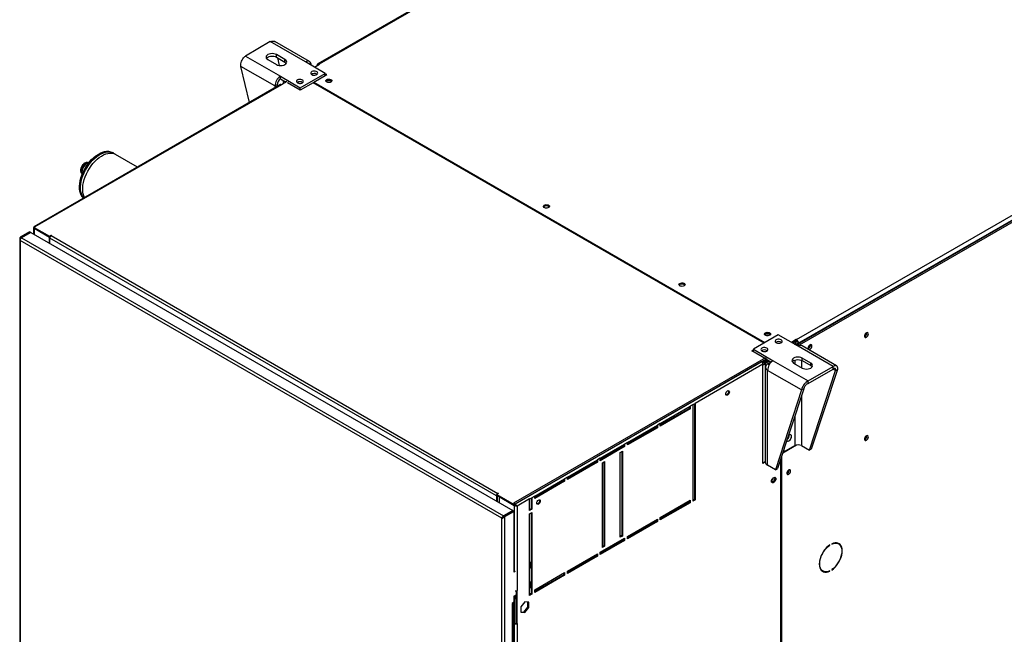
# Model space of a CAD drawing. Units: millimetres. Extents: x 5 to 414, y 3 to 291.
# Drawn here: x 207 to 224, y 45 to 55 of the extents above; entities that cross this region are included whole.
import ezdxf

# ---------------------------------------------------------------- set-up
doc = ezdxf.new("R2010")
doc.units = ezdxf.units.MM

msp = doc.modelspace()

# ---------------------------------------------------------------- linework, layer by layer
at = {"color": 7, "linetype": 'Continuous', "lineweight": 25}
for p, q in [((230.639, 64.791), (212.396, 54.259)), ((230.664, 64.789), (212.421, 54.257)), ((220.305, 49.706), (238.548, 60.237)), ((220.328, 49.631), (238.595, 60.176)), ((238.583, 60.176), (220.34, 49.644)), ((220.352, 49.617), (238.619, 60.162)), ((211.613, 54.628), (211.201, 54.39)), ((212.193, 54.293), (211.613, 54.628)), ((212.258, 54.299), (211.687, 54.629)), ((211.201, 54.39), (211.781, 54.055)), ((211.572, 54.332), (211.714, 54.25)), ((211.855, 54.332), (211.714, 54.413)), ((211.714, 54.373), (211.714, 54.413)), ((211.714, 54.373), (211.855, 54.291)), ((211.731, 54.362), (211.761, 54.235)), ((211.855, 54.291), (211.855, 54.332)), ((211.689, 53.896), (211.127, 54.22)), ((211.269, 53.624), (211.127, 54.22)), ((212.521, 54.104), (212.193, 54.293)), ((212.34, 54.208), (212.423, 54.256)), ((212.385, 54.237), (212.385, 54.234)), ((212.423, 54.256), (212.421, 54.257)), ((211.781, 54.055), (212.108, 53.866)), ((211.781, 54.014), (211.781, 54.055)), ((211.781, 54.014), (211.873, 53.961)), ((212.108, 53.866), (212.521, 54.104)), ((212.329, 53.959), (212.544, 54.084)), ((212.379, 54.09), (212.385, 54.086)), ((212.521, 54.07), (212.521, 54.104)), ((212.544, 54.084), (212.521, 54.097)), ((212.527, 54.073), (212.521, 54.077)), ((211.779, 53.918), (207.71, 51.569)), ((211.796, 53.917), (207.724, 51.566)), ((211.724, 53.916), (211.689, 53.896)), ((211.884, 53.968), (211.796, 53.917)), ((211.819, 53.992), (211.832, 53.938)), ((211.908, 53.954), (211.896, 53.947)), ((212.108, 53.825), (211.896, 53.947)), ((212.323, 53.949), (212.108, 53.825)), ((212.108, 53.825), (212.108, 53.866)), ((212.144, 53.954), (212.149, 53.951)), ((212.323, 53.949), (212.329, 53.952)), ((219.771, 49.649), (212.323, 53.949)), ((212.329, 53.959), (219.783, 49.656)), ((212.329, 53.946), (212.329, 53.959)), ((209.022, 52.786), (209.004, 52.796)), ((209.419, 52.556), (209.057, 52.765)), ((207.724, 51.566), (207.711, 51.559)), ((207.636, 51.488), (207.483, 51.4)), ((207.494, 51.393), (207.483, 51.4)), ((207.648, 51.481), (207.494, 51.393)), ((207.656, 51.476), (207.503, 51.388)), ((207.636, 51.488), (207.648, 51.481)), ((207.648, 51.472), (207.648, 51.481)), ((207.656, 51.476), (215.618, 46.88)), ((207.701, 51.554), (207.701, 51.45)), ((207.711, 51.559), (207.965, 51.412)), ((207.711, 51.545), (207.711, 51.559)), ((207.711, 51.545), (207.965, 51.399)), ((207.711, 51.544), (207.959, 51.401)), ((207.959, 51.401), (207.96, 51.402)), ((207.959, 51.401), (207.959, 51.302)), ((207.965, 51.412), (207.994, 51.43)), ((207.965, 51.399), (207.965, 51.412)), ((207.965, 51.399), (207.978, 51.407)), ((207.97, 51.402), (207.97, 51.382)), ((207.994, 51.43), (208, 51.426)), ((207.994, 51.423), (207.994, 51.43)), ((208, 51.426), (207.994, 51.423)), ((207.994, 51.423), (215.372, 47.164)), ((207.473, 51.372), (207.473, 39.338)), ((215.438, 46.753), (207.483, 51.345)), ((207.483, 51.345), (207.483, 39.328)), ((207.503, 51.388), (215.465, 46.792)), ((215.348, 47.123), (207.97, 51.382)), ((207.97, 51.295), (207.97, 51.382)), ((220.004, 49.784), (219.592, 49.546)), ((220.332, 49.595), (220.004, 49.784)), ((221.469, 49.813), (221.468, 49.821)), ((220.302, 49.707), (220.22, 49.659)), ((220.302, 49.686), (220.238, 49.649)), ((220.296, 49.676), (220.243, 49.646)), ((220.267, 49.632), (220.296, 49.649)), ((220.284, 49.622), (220.305, 49.635)), ((220.291, 49.68), (220.296, 49.676)), ((220.296, 49.649), (220.296, 49.676)), ((220.305, 49.706), (220.302, 49.707)), ((220.302, 49.686), (220.302, 49.707)), ((220.305, 49.685), (220.302, 49.686)), ((220.305, 49.685), (220.305, 49.706)), ((220.305, 49.635), (220.328, 49.621)), ((220.328, 49.621), (220.307, 49.609)), ((220.322, 49.654), (220.34, 49.644)), ((220.322, 49.624), (220.322, 49.654)), ((220.328, 49.631), (220.352, 49.617)), ((220.328, 49.597), (220.328, 49.631)), ((220.328, 49.621), (220.328, 49.597)), ((220.34, 49.637), (220.34, 49.644)), ((220.352, 49.604), (220.352, 49.617)), ((220.536, 49.614), (220.535, 49.621)), ((219.568, 49.518), (219.592, 49.532)), ((219.804, 49.382), (219.568, 49.518)), ((219.58, 49.512), (219.592, 49.518)), ((219.592, 49.546), (219.919, 49.357)), ((219.592, 49.505), (219.592, 49.546)), ((220.912, 49.26), (220.332, 49.595)), ((220.968, 49.272), (220.397, 49.601)), ((219.792, 49.403), (215.632, 47.001)), ((215.643, 46.98), (219.804, 49.382)), ((219.727, 49.338), (215.655, 46.987)), ((219.751, 49.297), (218.631, 48.651)), ((219.816, 49.389), (219.727, 49.338)), ((219.816, 49.376), (219.737, 49.33)), ((219.737, 49.33), (219.804, 49.369)), ((219.751, 47.657), (219.751, 49.297)), ((219.754, 49.336), (219.819, 49.374)), ((219.754, 49.34), (219.754, 49.336)), ((219.763, 49.322), (219.836, 49.364)), ((219.786, 49.308), (219.763, 49.322)), ((219.859, 49.35), (219.786, 49.308)), ((219.804, 49.369), (219.804, 49.382)), ((219.816, 49.376), (219.889, 49.333)), ((219.884, 49.336), (219.827, 49.303)), ((219.919, 49.357), (220.499, 49.022)), ((220.258, 49.318), (220.399, 49.236)), ((220.54, 49.318), (220.399, 49.399)), ((220.399, 49.359), (220.399, 49.399)), ((220.399, 49.359), (220.54, 49.277)), ((220.54, 49.277), (220.54, 49.318)), ((219.789, 49.25), (219.789, 47.683)), ((220.389, 48.873), (219.827, 49.197)), ((219.827, 47.63), (219.827, 49.197)), ((220.499, 49.022), (220.912, 49.26)), ((220.499, 48.981), (220.912, 49.219)), ((220.518, 47.879), (220.95, 49.197)), ((220.553, 47.899), (220.986, 49.217)), ((220.912, 49.219), (220.912, 49.26)), ((220.95, 49.197), (220.986, 49.217)), ((220.499, 48.981), (220.499, 49.022)), ((220.389, 48.873), (219.957, 47.555)), ((220.425, 48.893), (219.992, 47.575)), ((220.425, 48.893), (220.389, 48.873)), ((218.596, 48.631), (218.631, 48.651)), ((218.619, 48.644), (218.619, 47.066)), ((218.631, 48.651), (218.631, 47.059)), ((218.054, 48.318), (218.549, 48.603)), ((218.537, 48.569), (218.054, 48.29)), ((218.549, 48.563), (218.054, 48.277)), ((218.537, 48.597), (218.537, 48.569)), ((218.537, 48.569), (218.549, 48.563)), ((218.596, 48.631), (218.549, 48.603)), ((218.549, 48.603), (218.549, 48.563)), ((218.596, 47.038), (218.596, 48.631)), ((218.054, 48.318), (218.007, 48.29)), ((218.054, 48.277), (218.054, 48.318)), ((217.512, 48.005), (218.007, 48.29)), ((217.995, 48.256), (217.512, 47.977)), ((218.007, 48.25), (217.512, 47.964)), ((217.995, 48.284), (217.995, 48.256)), ((217.995, 48.256), (218.007, 48.25)), ((218.007, 48.29), (218.007, 48.25)), ((217.512, 48.005), (217.465, 47.977)), ((217.512, 47.964), (217.512, 48.005)), ((221.469, 48.111), (221.468, 48.12)), ((217.064, 47.746), (217.465, 47.977)), ((217.453, 47.943), (217.064, 47.719)), ((217.465, 47.937), (217.064, 47.705)), ((217.394, 47.841), (217.429, 47.862)), ((217.394, 46.44), (217.394, 47.841)), ((217.417, 47.855), (217.417, 46.467)), ((217.429, 47.862), (217.429, 46.46)), ((217.453, 47.971), (217.453, 47.943)), ((217.453, 47.943), (217.465, 47.937)), ((217.465, 47.977), (217.465, 47.937)), ((220.077, 47.832), (220.306, 47.964)), ((220.085, 47.857), (220.096, 47.85)), ((220.096, 47.85), (220.275, 47.953)), ((220.096, 47.891), (220.096, 47.85)), ((220.388, 47.953), (220.518, 47.879)), ((220.553, 47.899), (220.518, 47.879)), ((216.522, 47.433), (217.017, 47.719)), ((217.005, 47.685), (216.522, 47.406)), ((217.017, 47.678), (216.522, 47.392)), ((217.005, 47.712), (217.005, 47.685)), ((217.005, 47.685), (217.017, 47.678)), ((217.064, 47.746), (217.017, 47.719)), ((217.017, 47.719), (217.017, 47.678)), ((217.064, 47.705), (217.064, 47.746)), ((217.099, 47.671), (217.135, 47.692)), ((217.099, 46.27), (217.099, 47.671)), ((217.123, 47.685), (217.123, 46.297)), ((217.135, 47.692), (217.135, 46.29)), ((219.751, 47.671), (219.789, 47.693)), ((219.789, 47.68), (219.751, 47.657)), ((220.043, 47.728), (220.043, 38.84)), ((220.06, 38.847), (220.06, 47.782)), ((219.957, 47.555), (219.827, 47.63)), ((219.957, 47.555), (219.992, 47.575)), ((220.182, 47.546), (220.182, 47.553)), ((215.98, 47.12), (216.475, 47.406)), ((216.463, 47.372), (215.98, 47.093)), ((216.475, 47.365), (215.98, 47.079)), ((216.463, 47.399), (216.463, 47.372)), ((216.463, 47.372), (216.475, 47.365)), ((216.522, 47.433), (216.475, 47.406)), ((216.475, 47.406), (216.475, 47.365)), ((216.522, 47.392), (216.522, 47.433)), ((215.36, 47.13), (215.348, 47.123)), ((215.348, 47.123), (215.348, 47.036)), ((215.383, 47.164), (215.354, 47.147)), ((215.354, 47.147), (215.643, 46.98)), ((215.354, 47.133), (215.354, 47.147)), ((215.354, 47.133), (215.643, 46.966)), ((215.36, 47.13), (215.36, 47.029)), ((215.372, 47.164), (215.377, 47.167)), ((215.377, 47.167), (215.383, 47.164)), ((215.377, 47.16), (215.377, 47.167)), ((215.395, 47.108), (215.396, 47.109)), ((215.643, 46.966), (215.395, 47.108)), ((215.395, 47.108), (215.395, 47.009)), ((215.897, 47.073), (215.69, 46.953)), ((215.897, 47.073), (215.932, 47.093)), ((215.897, 46.882), (215.897, 47.073)), ((215.921, 47.086), (215.921, 46.909)), ((215.98, 47.12), (215.932, 47.093)), ((215.932, 47.093), (215.932, 46.902)), ((215.98, 47.079), (215.98, 47.12)), ((218.054, 46.766), (218.549, 47.052)), ((218.537, 47.018), (218.054, 46.739)), ((218.549, 47.011), (218.054, 46.725)), ((218.537, 47.045), (218.537, 47.018)), ((218.537, 47.018), (218.549, 47.011)), ((218.549, 47.052), (218.549, 47.011)), ((218.619, 47.066), (218.596, 47.052)), ((218.631, 47.059), (218.596, 47.038)), ((218.619, 47.066), (218.631, 47.059)), ((215.618, 46.88), (215.465, 46.792)), ((215.473, 46.787), (215.626, 46.875)), ((215.485, 46.78), (215.638, 46.868)), ((215.618, 46.87), (215.618, 46.88)), ((215.638, 46.868), (215.626, 46.875)), ((215.655, 46.987), (215.632, 47.001)), ((215.638, 46.868), (215.638, 45.861)), ((215.643, 46.966), (215.643, 46.98)), ((215.643, 46.966), (215.656, 46.974)), ((215.643, 46.966), (215.654, 46.972)), ((215.654, 46.972), (215.654, 46.973)), ((215.655, 46.987), (215.655, 46.974)), ((215.69, 46.953), (215.678, 46.96)), ((215.69, 46.953), (215.69, 45.558)), ((215.921, 46.909), (215.897, 46.896)), ((215.932, 46.902), (215.897, 46.882)), ((215.897, 46.828), (215.932, 46.848)), ((215.921, 46.909), (215.932, 46.902)), ((215.932, 46.848), (215.932, 45.501)), ((215.446, 46.758), (215.438, 46.753)), ((215.438, 34.736), (215.438, 46.753)), ((215.453, 46.763), (215.446, 46.758)), ((215.465, 46.792), (215.465, 46.778)), ((215.465, 46.778), (215.469, 46.781)), ((215.473, 46.787), (215.485, 46.78)), ((215.485, 34.728), (215.485, 46.78)), ((215.897, 45.48), (215.897, 46.828)), ((215.921, 46.841), (215.921, 45.508)), ((217.512, 46.453), (218.007, 46.739)), ((217.995, 46.705), (217.512, 46.426)), ((218.007, 46.698), (217.512, 46.412)), ((217.995, 46.732), (217.995, 46.705)), ((217.995, 46.705), (218.007, 46.698)), ((218.007, 46.739), (218.007, 46.698)), ((218.054, 46.725), (218.054, 46.766)), ((217.064, 46.195), (217.465, 46.426)), ((217.453, 46.392), (217.064, 46.167)), ((217.465, 46.385), (217.064, 46.154)), ((217.417, 46.467), (217.394, 46.453)), ((217.429, 46.46), (217.394, 46.44)), ((217.417, 46.467), (217.429, 46.46)), ((217.453, 46.419), (217.453, 46.392)), ((217.453, 46.392), (217.465, 46.385)), ((217.465, 46.426), (217.465, 46.385)), ((217.512, 46.412), (217.512, 46.453)), ((217.064, 46.154), (217.064, 46.195)), ((217.123, 46.297), (217.099, 46.283)), ((217.135, 46.29), (217.099, 46.27)), ((217.123, 46.297), (217.135, 46.29)), ((220.849, 46.31), (220.855, 46.307)), ((220.855, 46.307), (220.855, 46.314)), ((220.886, 46.332), (220.886, 46.325)), ((221, 46.33), (220.976, 46.343)), ((215.903, 46.028), (215.897, 46.032)), ((216.522, 45.882), (217.017, 46.167)), ((217.005, 46.133), (216.522, 45.855)), ((217.017, 46.127), (216.522, 45.841)), ((217.005, 46.161), (217.005, 46.133)), ((217.005, 46.133), (217.017, 46.127)), ((217.017, 46.167), (217.017, 46.127)), ((215.643, 45.878), (215.638, 45.875)), ((215.658, 45.873), (215.638, 45.861)), ((215.897, 45.923), (215.903, 45.933)), ((215.903, 45.933), (215.903, 46.028)), ((216.522, 45.841), (216.522, 45.882)), ((220.718, 45.896), (220.741, 45.882)), ((220.848, 45.884), (220.855, 45.88)), ((220.855, 45.88), (220.855, 45.887)), ((220.886, 45.905), (220.886, 45.898)), ((215.903, 45.701), (215.897, 45.705)), ((215.98, 45.569), (216.475, 45.855)), ((216.463, 45.821), (215.98, 45.542)), ((216.475, 45.814), (215.98, 45.528)), ((216.463, 45.848), (216.463, 45.821)), ((216.463, 45.821), (216.475, 45.814)), ((216.475, 45.855), (216.475, 45.814)), ((215.678, 45.02), (215.678, 45.554)), ((215.69, 45.014), (215.69, 45.558)), ((215.897, 45.596), (215.903, 45.606)), ((215.903, 45.606), (215.903, 45.701)), ((215.98, 45.528), (215.98, 45.569)), ((215.638, 45.467), (215.673, 45.487)), ((215.638, 45.467), (215.638, 45.365)), ((215.648, 45.473), (215.648, 45.024)), ((215.661, 45.48), (215.661, 45.426)), ((215.661, 45.426), (215.673, 45.419)), ((215.673, 45.487), (215.673, 45.419)), ((215.673, 45.419), (215.678, 45.422)), ((215.921, 45.508), (215.897, 45.494)), ((215.932, 45.501), (215.897, 45.48)), ((215.921, 45.508), (215.932, 45.501)), ((215.638, 45.365), (215.608, 45.348)), ((215.608, 45.348), (215.608, 45.341)), ((215.608, 45.341), (215.614, 45.344)), ((215.614, 35.906), (215.614, 45.344)), ((215.624, 35.92), (215.624, 45.357)), ((215.637, 45.364), (215.637, 45.017)), ((215.815, 45.371), (215.749, 45.289)), ((215.749, 45.289), (215.749, 45.201)), ((215.803, 45.202), (215.869, 45.284)), ((215.881, 45.365), (215.815, 45.371)), ((215.815, 45.195), (215.881, 45.277)), ((215.869, 45.284), (215.869, 45.366)), ((215.869, 45.284), (215.881, 45.277)), ((215.881, 45.277), (215.881, 45.365)), ((215.749, 45.207), (215.803, 45.202)), ((215.749, 45.201), (215.815, 45.195)), ((215.803, 45.202), (215.815, 45.195)), ((215.648, 45.024), (215.637, 45.017)), ((215.637, 45.017), (215.643, 45.014)), ((215.643, 45.014), (215.654, 45.02)), ((215.643, 45.014), (215.643, 36.202)), ((215.648, 45.024), (215.654, 45.02)), ((215.678, 45.02), (215.69, 45.014)), ((215.69, 45.014), (215.69, 36.202))]:
    msp.add_line(p, q, dxfattribs=at)
at = {"color": 8, "linetype": 'Continuous', "lineweight": 25}
for p, q in [((212.388, 54.235), (212.385, 54.237)), ((212.421, 54.254), (212.421, 54.257)), ((211.689, 53.896), (211.689, 53.866)), ((207.711, 51.544), (207.711, 51.444)), ((207.494, 51.38), (207.494, 51.393)), ((219.786, 49.308), (219.786, 47.691)), ((219.854, 49.288), (219.827, 49.303)), ((220.275, 49.367), (220.275, 49.308)), ((220.388, 49.364), (220.388, 49.242)), ((220.912, 49.219), (220.95, 49.197)), ((220.388, 48.783), (220.388, 47.953)), ((220.275, 48.438), (220.275, 47.953)), ((215.372, 47.157), (215.372, 47.164)), ((215.643, 46.966), (215.643, 45.878)), ((215.608, 45.348), (215.614, 45.344))]:
    msp.add_line(p, q, dxfattribs=at)
at = {"color": 7, "linetype": 'Continuous', "lineweight": 25, "flags": 128}
for points in [[(211.714, 54.413), (211.693, 54.423), (211.669, 54.428), (211.643, 54.43), (211.617, 54.428), (211.593, 54.423), (211.572, 54.413), (211.556, 54.401), (211.546, 54.388), (211.543, 54.373), (211.546, 54.358), (211.556, 54.344), (211.572, 54.332)], [(211.549, 54.352), (211.556, 54.361), (211.572, 54.373), (211.593, 54.382), (211.617, 54.388), (211.643, 54.389), (211.669, 54.388), (211.693, 54.382), (211.714, 54.373)], [(211.714, 54.25), (211.734, 54.241), (211.758, 54.235), (211.784, 54.233), (211.81, 54.235), (211.834, 54.241), (211.855, 54.25), (211.871, 54.262), (211.881, 54.276), (211.884, 54.291), (211.881, 54.306), (211.871, 54.32), (211.855, 54.332)], [(211.855, 54.291), (211.871, 54.279), (211.878, 54.271)], [(212.061, 53.947), (212.077, 53.941), (212.095, 53.938), (212.114, 53.938), (212.132, 53.942), (212.147, 53.949), (212.157, 53.959), (212.161, 53.97), (212.158, 53.981), (212.15, 53.991), (212.136, 53.999), (212.119, 54.003), (212.1, 54.005), (212.081, 54.003), (212.065, 53.997), (212.052, 53.988), (212.045, 53.978), (212.045, 53.967), (212.05, 53.956), (212.061, 53.947)], [(212.297, 54.083), (212.313, 54.077), (212.331, 54.074), (212.35, 54.074), (212.368, 54.078), (212.383, 54.085), (212.392, 54.095), (212.396, 54.106), (212.394, 54.117), (212.386, 54.127), (212.372, 54.135), (212.355, 54.14), (212.336, 54.141), (212.317, 54.139), (212.3, 54.133), (212.288, 54.124), (212.281, 54.114), (212.28, 54.103), (212.286, 54.092), (212.297, 54.083)], [(212.544, 54.002), (212.558, 54.008), (212.575, 54.01), (212.593, 54.009), (212.608, 54.005), (212.621, 53.998), (212.628, 53.989), (212.629, 53.979), (212.625, 53.969), (212.615, 53.961), (212.601, 53.955), (212.584, 53.953), (212.567, 53.954), (212.551, 53.958), (212.539, 53.965), (212.531, 53.974), (212.53, 53.984), (212.534, 53.994), (212.544, 54.002)], [(211.689, 53.896), (211.708, 53.886), (211.718, 53.883)], [(212.533, 53.971), (212.534, 53.973), (212.544, 53.981)], [(212.621, 53.965), (212.618, 53.97), (212.609, 53.978), (212.596, 53.983), (212.58, 53.985), (212.564, 53.983), (212.55, 53.978), (212.541, 53.97), (212.539, 53.965)], [(208.487, 52.091), (208.475, 52.124), (208.466, 52.159), (208.461, 52.198), (208.461, 52.24), (208.465, 52.284), (208.473, 52.33), (208.485, 52.376), (208.5, 52.423), (208.52, 52.47), (208.542, 52.516), (208.568, 52.56), (208.597, 52.602), (208.628, 52.642), (208.661, 52.679), (208.695, 52.712), (208.731, 52.742), (208.767, 52.766), (208.803, 52.787), (208.839, 52.802), (208.874, 52.812), (208.908, 52.817), (208.941, 52.816), (208.971, 52.81), (208.998, 52.799), (209.004, 52.796)], [(208.505, 52.081), (208.492, 52.113), (208.484, 52.149), (208.479, 52.188), (208.479, 52.23), (208.483, 52.274), (208.49, 52.319), (208.502, 52.366), (208.518, 52.413), (208.537, 52.459), (208.56, 52.505), (208.586, 52.55), (208.614, 52.592), (208.645, 52.632), (208.678, 52.669), (208.713, 52.702), (208.748, 52.731), (208.784, 52.756), (208.821, 52.776), (208.857, 52.792), (208.892, 52.802), (208.926, 52.807), (208.958, 52.806), (208.988, 52.8), (209.016, 52.789), (209.039, 52.774)], [(208.545, 52.051), (208.539, 52.063), (208.527, 52.096), (208.518, 52.132), (208.514, 52.171), (208.514, 52.213), (208.518, 52.257), (208.527, 52.303), (208.539, 52.35), (208.555, 52.396), (208.575, 52.443), (208.598, 52.489), (208.624, 52.533), (208.652, 52.575), (208.683, 52.615), (208.717, 52.651), (208.751, 52.684), (208.787, 52.713), (208.823, 52.738), (208.859, 52.758), (208.895, 52.772), (208.93, 52.782), (208.964, 52.786), (208.996, 52.785), (209.026, 52.779), (209.054, 52.767), (209.057, 52.765)], [(208.611, 52.622), (208.601, 52.62), (208.583, 52.614), (208.565, 52.602), (208.548, 52.586), (208.532, 52.567), (208.519, 52.545), (208.51, 52.522), (208.503, 52.499), (208.501, 52.477), (208.503, 52.458), (208.509, 52.443)], [(208.529, 52.042), (208.521, 52.053), (208.505, 52.081)], [(216.209, 51.886), (216.195, 51.88), (216.178, 51.878), (216.161, 51.879), (216.145, 51.883), (216.133, 51.89), (216.126, 51.899), (216.124, 51.909), (216.129, 51.919), (216.139, 51.927), (216.153, 51.933), (216.17, 51.935), (216.187, 51.934), (216.203, 51.93), (216.215, 51.923), (216.222, 51.914), (216.224, 51.904), (216.219, 51.894), (216.209, 51.886)], [(218.378, 50.634), (218.392, 50.64), (218.409, 50.643), (218.426, 50.642), (218.442, 50.637), (218.454, 50.63), (218.462, 50.621), (218.463, 50.611), (218.459, 50.602), (218.449, 50.593), (218.434, 50.588), (218.418, 50.585), (218.4, 50.586), (218.385, 50.59), (218.372, 50.597), (218.365, 50.606), (218.363, 50.616), (218.368, 50.626), (218.378, 50.634)], [(218.366, 50.604), (218.368, 50.606), (218.378, 50.614)], [(219.863, 49.777), (219.849, 49.771), (219.832, 49.769), (219.815, 49.769), (219.799, 49.774), (219.787, 49.781), (219.779, 49.79), (219.778, 49.8), (219.782, 49.81), (219.792, 49.818), (219.806, 49.824), (219.823, 49.826), (219.84, 49.825), (219.856, 49.821), (219.868, 49.814), (219.876, 49.805), (219.877, 49.795), (219.873, 49.785), (219.863, 49.777)], [(219.857, 49.794), (219.843, 49.799), (219.827, 49.801), (219.812, 49.799), (219.798, 49.794), (219.789, 49.786), (219.786, 49.781)], [(219.869, 49.781), (219.866, 49.786), (219.857, 49.794)], [(221.492, 49.799), (221.49, 49.811), (221.484, 49.819), (221.474, 49.822), (221.463, 49.819), (221.451, 49.811), (221.44, 49.799), (221.432, 49.784), (221.428, 49.769), (221.428, 49.755), (221.432, 49.745), (221.44, 49.739), (221.451, 49.739), (221.463, 49.745), (221.474, 49.755), (221.484, 49.769), (221.49, 49.784), (221.492, 49.799)], [(220.051, 49.702), (220.036, 49.709), (220.017, 49.712), (219.998, 49.711), (219.98, 49.707), (219.966, 49.7), (219.956, 49.691), (219.952, 49.68), (219.954, 49.669), (219.963, 49.659), (219.976, 49.651), (219.993, 49.646), (220.013, 49.645), (220.031, 49.647), (220.048, 49.653), (220.06, 49.661), (220.067, 49.671), (220.068, 49.682), (220.063, 49.693), (220.051, 49.702)], [(220.559, 49.601), (220.557, 49.612), (220.551, 49.62), (220.542, 49.623), (220.532, 49.62), (220.52, 49.612), (220.51, 49.601), (220.503, 49.587), (220.499, 49.572), (220.499, 49.559), (220.503, 49.549), (220.51, 49.544), (220.52, 49.544), (220.532, 49.549), (220.542, 49.559), (220.551, 49.572), (220.557, 49.587), (220.559, 49.601)], [(219.816, 49.566), (219.8, 49.572), (219.782, 49.576), (219.762, 49.575), (219.745, 49.571), (219.73, 49.564), (219.72, 49.554), (219.716, 49.544), (219.719, 49.533), (219.727, 49.523), (219.741, 49.515), (219.758, 49.51), (219.777, 49.509), (219.796, 49.511), (219.812, 49.517), (219.825, 49.525), (219.832, 49.535), (219.832, 49.546), (219.827, 49.557), (219.816, 49.566)], [(220.502, 49.585), (220.509, 49.595), (220.514, 49.605)], [(220.399, 49.399), (220.378, 49.409), (220.354, 49.414), (220.328, 49.416), (220.302, 49.414), (220.278, 49.409), (220.258, 49.399), (220.242, 49.387), (220.232, 49.373), (220.228, 49.359), (220.232, 49.344), (220.242, 49.33), (220.258, 49.318)], [(220.235, 49.338), (220.242, 49.347), (220.258, 49.359), (220.278, 49.368), (220.302, 49.373), (220.328, 49.375), (220.354, 49.373), (220.378, 49.368), (220.399, 49.359)], [(220.399, 49.236), (220.42, 49.227), (220.444, 49.221), (220.47, 49.219), (220.496, 49.221), (220.52, 49.227), (220.54, 49.236), (220.556, 49.248), (220.566, 49.262), (220.57, 49.277), (220.566, 49.292), (220.556, 49.306), (220.54, 49.318)], [(220.54, 49.277), (220.556, 49.265), (220.563, 49.256)], [(219.137, 48.807), (219.139, 48.821), (219.145, 48.836), (219.155, 48.849), (219.166, 48.858), (219.178, 48.862), (219.187, 48.86), (219.194, 48.853), (219.196, 48.841), (219.194, 48.826), (219.187, 48.812), (219.178, 48.799), (219.166, 48.79), (219.155, 48.786), (219.145, 48.788), (219.139, 48.795), (219.137, 48.807)], [(219.18, 48.862), (219.182, 48.859), (219.184, 48.848), (219.182, 48.833), (219.175, 48.819), (219.166, 48.806), (219.155, 48.797), (219.143, 48.793), (219.14, 48.793)], [(220.145, 48.039), (220.145, 48.038), (220.154, 48.03), (220.165, 48.028), (220.178, 48.032), (220.192, 48.041), (220.204, 48.055), (220.214, 48.071), (220.221, 48.089), (220.223, 48.105)], [(220.223, 48.105), (220.221, 48.12), (220.214, 48.13), (220.204, 48.135), (220.192, 48.134), (220.178, 48.127), (220.172, 48.122)], [(221.492, 48.098), (221.49, 48.11), (221.484, 48.118), (221.474, 48.121), (221.463, 48.118), (221.451, 48.11), (221.44, 48.098), (221.432, 48.083), (221.428, 48.068), (221.428, 48.054), (221.432, 48.044), (221.44, 48.038), (221.451, 48.038), (221.463, 48.044), (221.474, 48.054), (221.484, 48.068), (221.49, 48.083), (221.492, 48.098)], [(220.206, 47.532), (220.204, 47.544), (220.198, 47.551), (220.189, 47.554), (220.178, 47.551), (220.167, 47.544), (220.157, 47.532), (220.149, 47.518), (220.145, 47.504), (220.145, 47.491), (220.149, 47.481), (220.157, 47.476), (220.167, 47.476), (220.178, 47.481), (220.189, 47.491), (220.198, 47.504), (220.204, 47.518), (220.206, 47.532)], [(219.892, 47.365), (219.894, 47.38), (219.901, 47.396), (219.91, 47.41), (219.922, 47.422), (219.934, 47.429), (219.945, 47.431), (219.955, 47.427), (219.961, 47.418), (219.963, 47.406), (219.961, 47.39), (219.955, 47.375), (219.945, 47.36), (219.934, 47.349), (219.922, 47.341), (219.91, 47.34), (219.901, 47.343), (219.894, 47.352), (219.892, 47.365)], [(219.934, 47.429), (219.937, 47.428), (219.943, 47.421), (219.945, 47.409), (219.943, 47.395), (219.937, 47.38), (219.927, 47.367), (219.916, 47.358), (219.905, 47.354), (219.895, 47.356), (219.893, 47.357)], [(219.946, 47.431), (219.949, 47.425), (219.951, 47.412), (219.949, 47.397), (219.943, 47.381), (219.934, 47.367), (219.922, 47.355), (219.91, 47.348), (219.898, 47.346), (219.897, 47.347)], [(216.014, 47.004), (216.016, 47.018), (216.022, 47.033), (216.032, 47.046), (216.043, 47.055), (216.055, 47.059), (216.064, 47.057), (216.07, 47.05), (216.073, 47.038), (216.07, 47.024), (216.064, 47.009), (216.055, 46.996), (216.043, 46.987), (216.032, 46.983), (216.022, 46.985), (216.016, 46.992), (216.014, 47.004)], [(216.057, 47.059), (216.059, 47.056), (216.061, 47.045), (216.059, 47.03), (216.052, 47.016), (216.043, 47.003), (216.031, 46.994), (216.02, 46.99), (216.017, 46.99)], [(220.855, 46.314), (220.827, 46.293), (220.8, 46.268), (220.775, 46.239), (220.752, 46.207), (220.732, 46.173), (220.714, 46.138), (220.7, 46.102), (220.69, 46.066), (220.684, 46.031), (220.682, 45.997), (220.684, 45.966), (220.69, 45.938), (220.7, 45.914), (220.714, 45.894), (220.732, 45.878), (220.752, 45.868), (220.775, 45.863), (220.8, 45.863), (220.827, 45.869), (220.855, 45.88)], [(220.855, 45.887), (220.827, 45.876), (220.8, 45.871), (220.774, 45.871), (220.751, 45.877), (220.731, 45.889), (220.714, 45.906), (220.702, 45.928), (220.693, 45.954), (220.688, 45.984), (220.688, 46.017), (220.693, 46.052), (220.702, 46.089), (220.714, 46.126), (220.731, 46.162), (220.751, 46.197), (220.774, 46.23), (220.8, 46.259), (220.827, 46.285), (220.855, 46.307)], [(220.886, 45.898), (220.914, 45.919), (220.941, 45.944), (220.966, 45.973), (220.989, 46.005), (221.009, 46.039), (221.027, 46.074), (221.041, 46.11), (221.051, 46.146), (221.057, 46.181), (221.059, 46.215), (221.057, 46.246), (221.051, 46.274), (221.041, 46.298), (221.027, 46.318), (221.009, 46.333), (220.989, 46.344), (220.966, 46.349), (220.941, 46.349), (220.914, 46.343), (220.886, 46.332)], [(220.886, 46.325), (220.914, 46.336), (220.941, 46.341), (220.967, 46.341), (220.99, 46.335), (221.01, 46.323), (221.026, 46.306), (221.039, 46.284), (221.048, 46.257), (221.053, 46.228), (221.053, 46.195), (221.048, 46.159), (221.039, 46.123), (221.026, 46.086), (221.01, 46.05), (220.99, 46.015), (220.967, 45.982), (220.941, 45.952), (220.914, 45.926), (220.886, 45.905)], [(220.964, 46.349), (220.966, 46.348), (220.976, 46.343)], [(221.01, 46.322), (221.003, 46.332), (220.991, 46.343)], [(220.718, 45.896), (220.708, 45.903), (220.707, 45.903)]]:
    msp.add_lwpolyline(points, dxfattribs=at)
at = {"color": 8, "linetype": 'Continuous', "lineweight": 25, "flags": 128}
msp.add_lwpolyline([(208.613, 52.622), (208.609, 52.624), (208.594, 52.627), (208.578, 52.625), (208.56, 52.617), (208.542, 52.604), (208.526, 52.587), (208.511, 52.566), (208.5, 52.544), (208.492, 52.521), (208.488, 52.499), (208.488, 52.479), (208.492, 52.461), (208.501, 52.448), (208.509, 52.442)], dxfattribs=at)
at = {"color": 7, "linetype": 'Continuous', "lineweight": 25}
for centre, radius, start, end in [((212.229, 54.249), 0.0568, 350.786, 129.2033), ((212.407, 54.24), 0.0218, 50.7967, 189.214), ((211.888, 53.887), 0.2, 122.6055, 177.3945), ((211.847, 53.91), 0.123, 122.6055, 177.3945), ((212.338, 54.017), 0.0844, 60.91, 123.5311), ((212.338, 54.017), 0.0837, 56.2684, 123.6212), ((211.774, 54.007), 0.104, 241.1322, 259.7299), ((211.786, 53.903), 0.0168, 54.3824, 114.3071), ((212.103, 53.88), 0.0844, 60.91, 123.5311), ((212.102, 53.882), 0.0833, 56.0457, 123.8439), ((212.579, 53.925), 0.0666, 44.5255, 121.3099), ((212.58, 53.89), 0.0681, 73.0377, 106.9623), ((208.648, 52.166), 0.177, 204.9008, 225.6595), ((216.174, 51.852), 0.0647, 43.7002, 136.2998), ((208.022, 51.38), 0.0512, 122.6055, 177.3945), ((218.413, 50.557), 0.0666, 44.5255, 121.3099), ((219.827, 49.742), 0.0647, 43.7002, 136.2998), ((219.827, 49.706), 0.0681, 73.0377, 106.9623), ((221.402, 49.814), 0.0662, 293.0293, 358.8312), ((220.01, 49.588), 0.0838, 56.3741, 123.6259), ((220.01, 49.589), 0.0833, 56.1488, 123.8512), ((220.263, 49.641), 0.0768, 2.6055, 57.3945), ((220.284, 49.653), 0.0384, 2.6055, 57.3945), ((220.477, 49.613), 0.0584, 292.1128, 7.8926), ((220.473, 49.616), 0.063, 294.3432, 358.684), ((219.774, 49.452), 0.0838, 56.3741, 123.6259), ((220.37, 49.541), 0.0654, 65.6929, 125.6176), ((219.7, 49.295), 0.0512, 2.6055, 57.3945), ((219.848, 49.25), 0.0568, 110.7834, 249.2166), ((220.027, 49.188), 0.2, 122.6055, 177.3945), ((220.1, 48.128), 0.0874, 305.4537, 2.4149), ((220.1, 48.129), 0.0874, 304.935, 2.3625), ((221.402, 48.113), 0.0662, 293.0293, 358.8312), ((220.332, 47.844), 0.123, 62.6097, 117.3903), ((219.854, 47.689), 0.0654, 185.6948, 245.6253), ((220.124, 47.544), 0.0571, 291.7535, 8.2519), ((220.119, 47.547), 0.063, 294.3432, 358.684), ((219.858, 47.426), 0.0642, 303.1961, 357.3589), ((215.395, 47.121), 0.0475, 151.0875, 178.1289), ((215.397, 47.123), 0.0475, 121.8691, 148.9108), ((220.761, 45.974), 0.0979, 248.9835, 265.3896), ((215.666, 45.603), 0.0513, 260.2624, 297.3237), ((215.607, 45.36), 0.0173, 294.8418, 349.1148), ((215.666, 45.059), 0.0512, 242.6097, 297.3903), ((215.666, 45.043), 0.0256, 242.6097, 297.3903)]:
    msp.add_arc(centre, radius, start, end, dxfattribs=at)
for points, knots in [([(211.613, 54.628), (211.625, 54.632), (211.648, 54.639), (211.674, 54.638), (211.684, 54.63), (211.687, 54.628)], [0, 0, 0, 0, 0.433078, 0.86617, 1, 1, 1, 1]), ([(211.127, 54.22), (211.127, 54.233), (211.126, 54.26), (211.138, 54.304), (211.158, 54.344), (211.181, 54.373), (211.195, 54.385), (211.201, 54.39)], [0, 0, 0, 0, 0.216358, 0.432723, 0.649088, 0.865454, 1, 1, 1, 1]), ([(208.613, 52.622), (208.612, 52.623), (208.607, 52.627), (208.595, 52.63), (208.578, 52.631), (208.56, 52.627), (208.543, 52.619), (208.526, 52.607), (208.511, 52.591), (208.497, 52.571), (208.487, 52.55), (208.48, 52.528), (208.477, 52.506), (208.478, 52.486), (208.484, 52.468), (208.493, 52.454), (208.502, 52.445), (208.509, 52.442), (208.51, 52.442)], [0, 0, 0, 0, 0.009021, 0.073328, 0.135848, 0.199852, 0.268083, 0.34103, 0.416337, 0.49165, 0.567105, 0.643444, 0.721599, 0.793256, 0.860358, 0.923598, 0.985084, 1, 1, 1, 1]), ([(207.724, 51.566), (207.721, 51.567), (207.717, 51.57), (207.711, 51.57), (207.708, 51.568), (207.708, 51.565), (207.71, 51.561), (207.711, 51.559)], [0, 0, 0, 0, 0.194912, 0.389917, 0.588359, 0.795828, 1, 1, 1, 1]), ([(207.711, 51.559), (207.709, 51.559), (207.704, 51.558), (207.701, 51.556), (207.701, 51.553), (207.703, 51.55), (207.706, 51.547), (207.71, 51.545), (207.711, 51.544)], [0, 0, 0, 0, 0.257339, 0.468763, 0.59931, 0.730858, 0.864175, 1, 1, 1, 1]), ([(219.754, 49.336), (219.75, 49.335), (219.744, 49.333), (219.739, 49.33), (219.738, 49.329)], [0, 0, 0, 0, 0.711257, 1, 1, 1, 1]), ([(219.748, 49.311), (219.748, 49.311), (219.753, 49.313), (219.758, 49.317), (219.762, 49.321), (219.763, 49.322)], [0, 0, 0, 0, 0.071313, 0.783586, 1, 1, 1, 1]), ([(219.751, 49.291), (219.752, 49.291), (219.762, 49.293), (219.774, 49.299), (219.783, 49.306), (219.786, 49.308)], [0, 0, 0, 0, 0.114051, 0.68133, 1, 1, 1, 1]), ([(220.986, 49.217), (220.986, 49.228), (220.986, 49.249), (220.974, 49.27), (220.954, 49.278), (220.932, 49.273), (220.917, 49.264), (220.912, 49.26)], [0, 0, 0, 0, 0.216358, 0.432723, 0.649088, 0.865454, 1, 1, 1, 1]), ([(220.95, 49.197), (220.951, 49.203), (220.952, 49.215), (220.947, 49.227), (220.936, 49.232), (220.923, 49.228), (220.915, 49.222), (220.912, 49.219)], [0, 0, 0, 0, 0.201879, 0.420927, 0.63998, 0.859032, 1, 1, 1, 1]), ([(220.499, 49.022), (220.488, 49.015), (220.464, 49.002), (220.432, 48.97), (220.408, 48.933), (220.394, 48.899), (220.391, 48.88), (220.389, 48.873)], [0, 0, 0, 0, 0.216358, 0.432723, 0.649088, 0.865454, 1, 1, 1, 1]), ([(220.499, 48.981), (220.492, 48.978), (220.477, 48.97), (220.456, 48.952), (220.439, 48.93), (220.429, 48.909), (220.426, 48.898), (220.425, 48.893)], [0, 0, 0, 0, 0.201879, 0.420927, 0.63998, 0.859032, 1, 1, 1, 1]), ([(215.69, 46.953), (215.686, 46.953), (215.68, 46.953), (215.67, 46.955), (215.662, 46.958), (215.655, 46.96), (215.648, 46.962), (215.644, 46.964), (215.643, 46.966)], [0, 0, 0, 0, 0.257339, 0.468763, 0.59931, 0.730858, 0.864175, 1, 1, 1, 1]), ([(215.678, 46.96), (215.676, 46.961), (215.673, 46.962), (215.668, 46.965), (215.664, 46.967), (215.661, 46.969), (215.657, 46.971), (215.655, 46.972), (215.654, 46.972)], [0, 0, 0, 0, 0.2842875, 0.506994, 0.6352964, 0.7587017, 0.8794676, 1, 1, 1, 1]), ([(215.655, 46.987), (215.658, 46.986), (215.663, 46.982), (215.671, 46.975), (215.679, 46.967), (215.686, 46.959), (215.688, 46.955), (215.69, 46.953)], [0, 0, 0, 0, 0.194912, 0.389917, 0.588359, 0.795828, 1, 1, 1, 1]), ([(215.655, 46.974), (215.656, 46.973), (215.659, 46.972), (215.663, 46.969), (215.668, 46.965), (215.673, 46.962), (215.676, 46.961), (215.678, 46.96)], [0, 0, 0, 0, 0.1588959, 0.3175124, 0.4833437, 0.7276872, 1, 1, 1, 1]), ([(215.452, 46.762), (215.453, 46.763), (215.456, 46.765), (215.461, 46.77), (215.468, 46.778), (215.471, 46.784), (215.473, 46.787)], [0, 0, 0, 0, 0.131518, 0.421012, 0.710506, 1, 1, 1, 1])]:
    msp.add_open_spline(points, degree=3, knots=knots, dxfattribs=at)
for points in [[(207.483, 51.4), (207.48, 51.395), (207.474, 51.387), (207.472, 51.372), (207.474, 51.358), (207.48, 51.349), (207.483, 51.345)], [(207.483, 51.345), (207.483, 51.349), (207.483, 51.357), (207.487, 51.37), (207.494, 51.381), (207.5, 51.386), (207.503, 51.388)], [(207.494, 51.393), (207.493, 51.389), (207.49, 51.383), (207.49, 51.376), (207.489, 51.372)], [(215.465, 46.792), (215.461, 46.79), (215.454, 46.786), (215.446, 46.775), (215.439, 46.764), (215.438, 46.756), (215.438, 46.753)], [(215.438, 46.753), (215.441, 46.754), (215.448, 46.755), (215.461, 46.76), (215.474, 46.769), (215.481, 46.776), (215.485, 46.78)], [(215.465, 46.778), (215.463, 46.777), (215.459, 46.775), (215.454, 46.77), (215.451, 46.765), (215.45, 46.761), (215.449, 46.76)]]:
    msp.add_open_spline(points, degree=3, dxfattribs=at)

doc.saveas('drawing.dxf')
